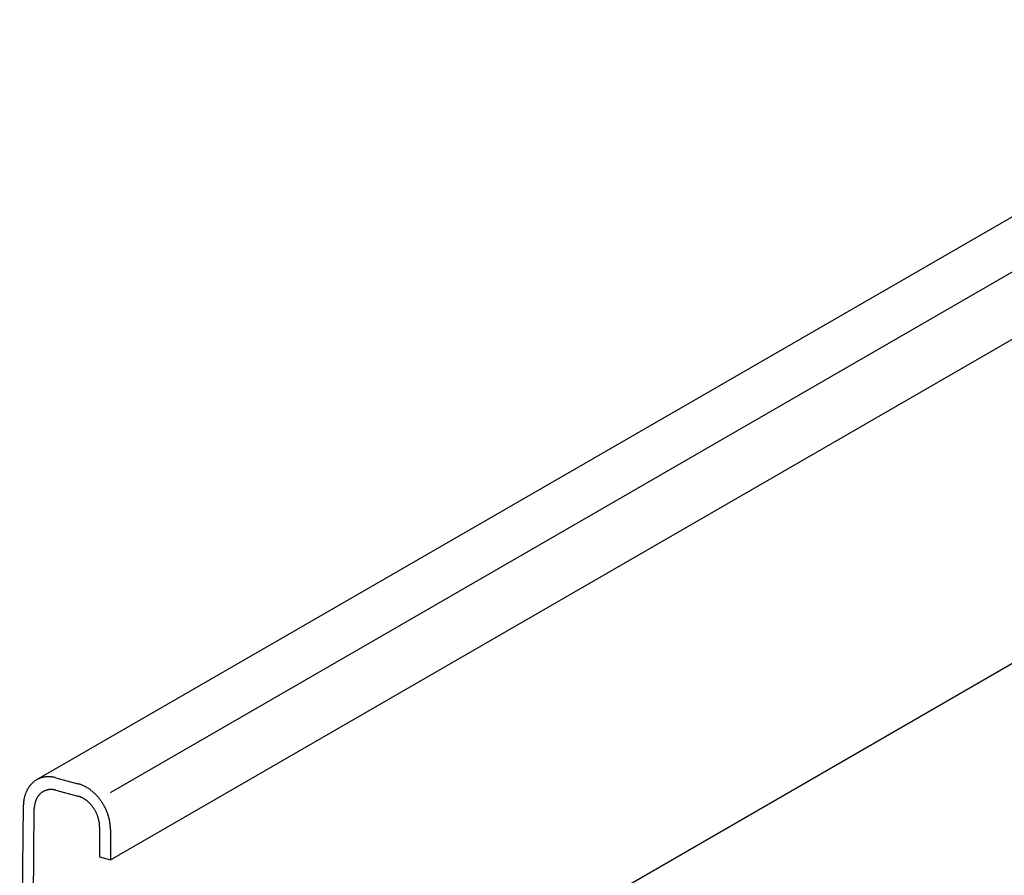
# Model space of a CAD drawing. Extents: x 5 to 415, y 6 to 292.
# Drawn here: x 285 to 286, y 185 to 186 of the extents above; entities that cross this region are included whole.
import ezdxf

# ---------------------------------------------------------------- set-up
doc = ezdxf.new("R2010")
doc.units = 0
doc.layers.add('_B-3_野縁', color=7, linetype='CONTINUOUS')

msp = doc.modelspace()

# ---------------------------------------------------------------- linework, layer by layer
at = {"layer": '_B-3_野縁', "color": 2, "linetype": 'CONTINUOUS'}
for p, q in [((296.233, 191.0559), (285.1928, 184.6818)), ((285.2816, 184.6668), (296.3024, 191.0297)), ((285.2816, 184.5858), (296.3982, 191.004)), ((285.2003, 184.1492), (296.6798, 190.7769)), ((285.216, 184.6843), (285.2425, 184.6772)), ((285.216, 184.6693), (285.2425, 184.6622)), ((285.1725, 184.1696), (285.1769, 184.6508)), ((285.1855, 184.1668), (285.1899, 184.647)), ((285.2685, 184.6253), (285.2685, 184.5893)), ((285.2816, 184.6218), (285.2816, 184.5858)), ((285.2685, 184.5893), (285.2816, 184.5858))]:
    msp.add_line(p, q, dxfattribs=at)
for centre, radius, start, end in [((285.2068, 184.6577), 0.0279, 124.8903, 128.1749), ((285.2066, 184.6579), 0.0276, 121.5817, 124.8895), ((285.2065, 184.6581), 0.0274, 118.2592, 121.5808), ((285.2065, 184.6581), 0.0273, 114.9324, 118.2583), ((285.2065, 184.6581), 0.0274, 111.6111, 114.9315), ((285.2066, 184.6579), 0.0276, 108.3048, 111.6102), ((285.2067, 184.6576), 0.0279, 105.0229, 108.304), ((285.2068, 184.6572), 0.0283, 101.774, 105.0221), ((285.2069, 184.6567), 0.0289, 98.5659, 101.7733), ((285.207, 184.656), 0.0295, 95.4057, 98.5653), ((285.2071, 184.6552), 0.0303, 92.2992, 95.4052), ((285.2071, 184.6544), 0.0312, 89.2514, 92.2988), ((285.2071, 184.6534), 0.0322, 86.2662, 89.2511), ((285.207, 184.6523), 0.0332, 83.3462, 86.2659), ((285.2069, 184.6511), 0.0344, 80.4933, 83.3461), ((285.2067, 184.6499), 0.0357, 77.7084, 80.4933), ((285.2064, 184.6486), 0.037, 74.9915, 77.7085), ((285.2129, 184.6532), 0.0355, 152.7603, 155.5537), ((285.2117, 184.6537), 0.0343, 149.899, 152.7602), ((285.2107, 184.6543), 0.0331, 146.9709, 149.8989), ((285.2098, 184.6549), 0.032, 143.9777, 146.9707), ((285.209, 184.6555), 0.0311, 140.9225, 143.9774), ((285.2084, 184.656), 0.0302, 137.8091, 140.9221), ((285.2078, 184.6565), 0.0294, 134.6426, 137.8086), ((285.2074, 184.657), 0.0288, 131.4291, 134.642), ((285.207, 184.6574), 0.0283, 128.1757, 131.4284), ((285.2097, 184.6518), 0.0183, 111.6111, 114.9315), ((285.2097, 184.6517), 0.0184, 108.3048, 111.6102), ((285.2098, 184.6515), 0.0186, 105.0229, 108.304), ((285.2098, 184.6512), 0.0189, 101.774, 105.0221), ((285.2099, 184.6509), 0.0192, 98.5659, 101.7733), ((285.21, 184.6505), 0.0197, 95.4057, 98.5653), ((285.21, 184.6499), 0.0202, 92.2992, 95.4052), ((285.2101, 184.6494), 0.0208, 89.2514, 92.2988), ((285.21, 184.6487), 0.0214, 86.2662, 89.2511), ((285.21, 184.648), 0.0222, 83.3462, 86.2659), ((285.2099, 184.6472), 0.0229, 80.4933, 83.3461), ((285.2098, 184.6464), 0.0238, 77.7084, 80.4933), ((285.2096, 184.6455), 0.0247, 74.9915, 77.7085), ((285.2325, 184.6401), 0.0385, 72.342, 74.9916), ((285.2329, 184.6415), 0.037, 74.9915, 75), ((285.232, 184.6387), 0.0399, 69.7586, 72.3422), ((285.2315, 184.6372), 0.0415, 67.2394, 69.7588), ((285.2309, 184.6358), 0.0431, 64.7823, 67.2397), ((285.2302, 184.6343), 0.0447, 62.3847, 64.7826), ((285.2295, 184.6329), 0.0463, 60.0438, 62.385), ((285.2286, 184.6315), 0.0479, 57.7564, 60.0441), ((285.2278, 184.6301), 0.0496, 55.5194, 57.7567), ((285.2269, 184.6288), 0.0512, 53.3296, 55.5197), ((285.2259, 184.6275), 0.0527, 51.1835, 53.3299), ((285.225, 184.6263), 0.0543, 49.0777, 51.1838), ((285.223, 184.6502), 0.0461, 170.9249, 173.2731), ((285.2213, 184.6505), 0.0445, 168.5201, 170.9252), ((285.2198, 184.6508), 0.0429, 166.0554, 168.5203), ((285.2182, 184.6512), 0.0413, 163.5283, 166.0556), ((285.2168, 184.6516), 0.0397, 160.9368, 163.5285), ((285.2154, 184.6521), 0.0383, 158.2789, 160.9369), ((285.2141, 184.6526), 0.0369, 155.5536, 158.279), ((285.2156, 184.6478), 0.0255, 158.2789, 160.9369), ((285.2147, 184.6482), 0.0246, 155.5536, 158.279), ((285.2139, 184.6486), 0.0237, 152.7603, 155.5537), ((285.2131, 184.6489), 0.0228, 149.899, 152.7602), ((285.2125, 184.6493), 0.0221, 146.9709, 149.8989), ((285.2119, 184.6497), 0.0214, 143.9777, 146.9707), ((285.2114, 184.6501), 0.0207, 140.9225, 143.9774), ((285.2109, 184.6505), 0.0201, 137.8091, 140.9221), ((285.2105, 184.6508), 0.0196, 134.6426, 137.8086), ((285.2102, 184.6511), 0.0192, 131.4291, 134.642), ((285.21, 184.6514), 0.0188, 128.1757, 131.4284), ((285.2098, 184.6516), 0.0186, 124.8903, 128.1749), ((285.2097, 184.6517), 0.0184, 121.5817, 124.8895), ((285.2097, 184.6518), 0.0183, 118.2592, 121.5808), ((285.2096, 184.6519), 0.0182, 114.9324, 118.2583), ((285.2358, 184.6375), 0.0256, 72.342, 74.9916), ((285.2361, 184.6384), 0.0247, 74.9915, 75), ((285.2355, 184.6365), 0.0266, 69.7586, 72.3422), ((285.2352, 184.6356), 0.0277, 67.2394, 69.7588), ((285.2348, 184.6346), 0.0287, 64.7823, 67.2397), ((285.2343, 184.6336), 0.0298, 62.3847, 64.7826), ((285.2338, 184.6327), 0.0309, 60.0438, 62.385), ((285.2333, 184.6317), 0.032, 57.7564, 60.0441), ((285.2327, 184.6308), 0.033, 55.5194, 57.7567), ((285.2321, 184.6299), 0.0341, 53.3296, 55.5197), ((285.2314, 184.6291), 0.0352, 51.1835, 53.3299), ((285.224, 184.6252), 0.0557, 47.009, 49.0781), ((285.2231, 184.6242), 0.0571, 44.9738, 47.0093), ((285.2222, 184.6233), 0.0584, 42.9689, 44.9742), ((285.2213, 184.6225), 0.0596, 40.9909, 42.9692), ((285.2205, 184.6218), 0.0607, 39.0365, 40.9912), ((285.2197, 184.6212), 0.0616, 37.1024, 39.0368), ((285.2191, 184.6207), 0.0625, 35.1854, 37.1027), ((285.2294, 184.6498), 0.0525, 180.0053558349609, 180.0053647816398), ((285.2278, 184.6498), 0.051, 180.0055, 180.0057), ((285.2262, 184.6499), 0.0494, 175.5667, 177.8101), ((285.2278, 184.6498), 0.051, 177.8098, 178.9459), ((285.2246, 184.65), 0.0477, 173.2728, 175.567), ((285.2228, 184.6464), 0.0329, 175.5667, 177.8101), ((285.2239, 184.6463), 0.034, 177.8098, 178.9459), ((285.2249, 184.6463), 0.035, 180.0053558349609, 180.0053647816396), ((285.2239, 184.6463), 0.034, 180.0055, 180.0057), ((285.2217, 184.6465), 0.0318, 173.2728, 175.567), ((285.2206, 184.6466), 0.0307, 170.9249, 173.2731), ((285.2196, 184.6468), 0.0296, 168.5201, 170.9252), ((285.2185, 184.647), 0.0286, 166.0554, 168.5203), ((285.2175, 184.6472), 0.0275, 163.5283, 166.0556), ((285.2165, 184.6475), 0.0265, 160.9368, 163.5285), ((285.2308, 184.6283), 0.0362, 49.0777, 51.1838), ((285.2302, 184.6276), 0.0371, 47.009, 49.0781), ((285.2295, 184.6269), 0.0381, 44.9738, 47.0093), ((285.2289, 184.6263), 0.0389, 42.9689, 44.9742), ((285.2283, 184.6257), 0.0397, 40.9909, 42.9692), ((285.2278, 184.6253), 0.0405, 39.0365, 40.9912), ((285.2273, 184.6249), 0.0411, 37.1024, 39.0368), ((285.2269, 184.6245), 0.0416, 35.1854, 37.1027), ((285.2265, 184.6243), 0.0421, 33.2824, 35.1857), ((285.2262, 184.6241), 0.0425, 31.3901, 33.2827), ((285.226, 184.6239), 0.0427, 29.5053, 31.3904), ((285.2258, 184.6238), 0.0429, 27.6251, 29.5056), ((285.2185, 184.6203), 0.0632, 33.2824, 35.1857), ((285.2181, 184.62), 0.0637, 31.3901, 33.2827), ((285.2177, 184.6198), 0.0641, 29.5053, 31.3904), ((285.2175, 184.6197), 0.0643, 27.6251, 29.5056), ((285.2175, 184.6196), 0.0644, 25.7462, 27.6254), ((285.2175, 184.6197), 0.0643, 23.8656, 25.7465), ((285.2178, 184.6198), 0.064, 21.9801, 23.8659), ((285.2258, 184.6238), 0.0429, 25.7462, 27.6254), ((285.2258, 184.6239), 0.0429, 23.8656, 25.7465), ((285.226, 184.6239), 0.0427, 21.9801, 23.8659), ((285.2263, 184.624), 0.0424, 20.0866, 21.9804), ((285.2266, 184.6241), 0.0421, 18.182, 20.0869), ((285.227, 184.6243), 0.0416, 16.263, 18.1823), ((285.2276, 184.6245), 0.041, 14.3266, 16.2634), ((285.2282, 184.6246), 0.0404, 12.3694, 14.3269), ((285.2289, 184.6248), 0.0396, 10.3882, 12.3697), ((285.2181, 184.6199), 0.0636, 20.0866, 21.9804), ((285.2187, 184.6201), 0.0631, 18.182, 20.0869), ((285.2193, 184.6203), 0.0624, 16.263, 18.1823), ((285.2201, 184.6206), 0.0615, 14.3266, 16.2634), ((285.2211, 184.6208), 0.0606, 12.3694, 14.3269), ((285.2222, 184.621), 0.0595, 10.3882, 12.3697), ((285.2297, 184.6249), 0.0388, 8.3797, 10.3885), ((285.2306, 184.625), 0.038, 6.3405, 8.38), ((285.2315, 184.6251), 0.037, 4.2673, 6.3408), ((285.2325, 184.6252), 0.0361, 2.1567, 4.2676), ((285.2335, 184.6253), 0.035, 0.0054, 2.1571), ((285.2346, 184.6253), 0.034, 0, 0.0057), ((285.2234, 184.6212), 0.0582, 8.3797, 10.3885), ((285.2246, 184.6214), 0.0569, 6.3405, 8.38), ((285.226, 184.6216), 0.0555, 4.2673, 6.3408), ((285.2275, 184.6217), 0.0541, 2.1567, 4.2676), ((285.229, 184.6218), 0.0525, 0.0054, 2.1571), ((285.2306, 184.6218), 0.051, 0, 0.0057)]:
    msp.add_arc(centre, radius, start, end, dxfattribs=at)

doc.saveas('drawing.dxf')
